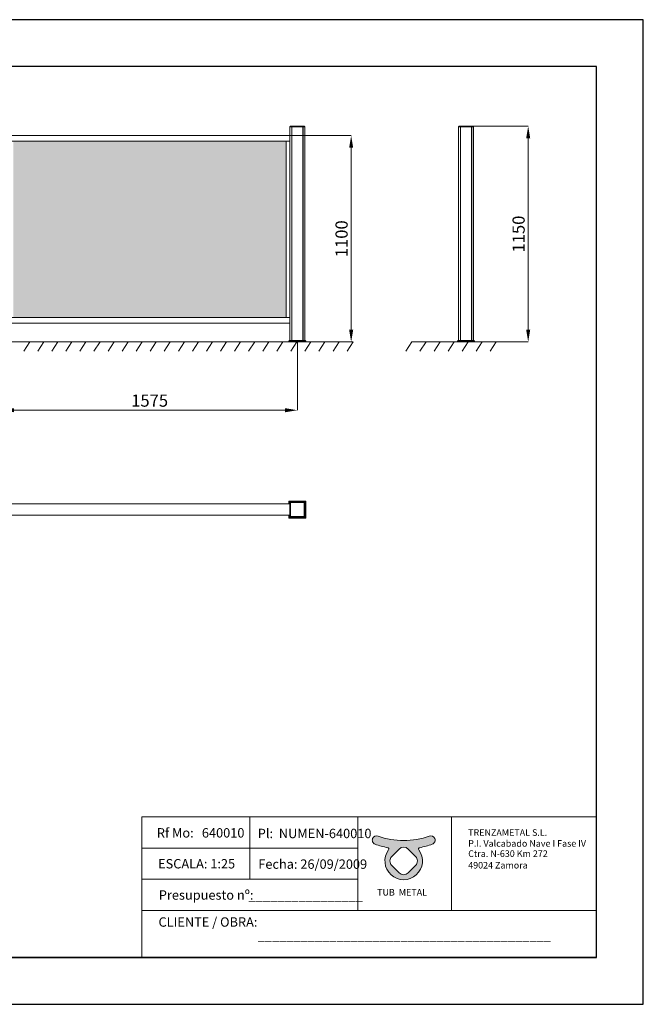
# Model space of a CAD drawing. Units: millimetres. Extents: x 17323 to 24748, y -7 to 5243.
# Drawn here: x 21421 to 24748, y -7 to 5243 of the extents above; entities that cross this region are included whole.
import ezdxf

# ---------------------------------------------------------------- set-up
doc = ezdxf.new("R2010")
doc.units = ezdxf.units.MM
doc.header["$PDSIZE"] = -1
doc.layers.get('0').update_dxf_attribs({"lineweight": 15})
doc.layers.add('CAJETIN', color=7, linetype='Continuous')
doc.layers.add('COTAS', color=7, linetype='Continuous')
doc.layers.add('Cristal', color=7, linetype='Continuous', lineweight=15, true_color=0xd8eafe)
doc.layers.add('Grosor 0', color=7, linetype='Continuous', lineweight=0)
doc.styles.add('SLDTEXTSTYLE0', font='TXT', dxfattribs={"width": 0.6381856540084389})
doc.dimstyles.new('SLDDIMSTYLE0', dxfattribs={"dimtxt": 65, "dimasz": 65, "dimexe": 0, "dimexo": 0.0625, "dimgap": 18.75, "dimtad": 1, "dimtoh": 1, "dimzin": 12, "dimdsep": 46, "dimtxsty": 'Standard', "dimcen": 0.09, "dimadec": 0, "dimazin": 0, "dimtfac": 1, "dimtofl": 0, "dimtmove": 0, "dimatfit": 3, "dimfxl": 0, "dimtolj": 1, "dimtzin": 12, "dimlwd": 15, "dimlwe": 0, "dimarcsym": 0})

# ---------------------------------------------------------------- blocks, each defined once
blk = doc.blocks.new('Suelo Corto')
for p, q in [((200, 0), (0, 0)), ((0, 0), (449.5342273863571, 4.547473508864641e-13)), ((284.2396020889282, 0), (484.2396020889282, 0)), ((484.2396020889282, 0), (284.2396020889282, 0))]:
    blk.add_line(p, q)
at = {"layer": 'Grosor 0'}
for p, q in [((0, 0), (-32.1818506480995, -50.12654826698645)), ((75, 0), (42.8181493519005, -50.12654826698645)), ((150, 0), (117.8181493519005, -50.12654826698645)), ((225, 0), (192.8181493519005, -50.12654826698645)), ((300, 0), (267.8181493519005, -50.12654826698645)), ((375, 0), (342.8181493519005, -50.12654826698645)), ((450, 0), (417.8181493519005, -50.12654826698645))]:
    blk.add_line(p, q, dxfattribs=at)
blk = doc.blocks.new('*D17')
at = {"layer": 'COTAS', "color": 0, "lineweight": 0}
for p, q in [((23802.3036399532, 4675.3418653306), (24133.99556850063, 4675.3418653306)), ((23847.5131259907, 3525.341859370135), (24133.99556850063, 3525.341859370135))]:
    blk.add_line(p, q, dxfattribs=at)
at = {"layer": 'COTAS', "color": 0, "lineweight": 15}
blk.add_line((24133.99556850063, 3590.341859370135), (24133.99556850063, 4610.3418653306), dxfattribs=at)
at = {"layer": 'COTAS', "color": 0}
for points in [[(24123.1622351673, 4610.3418653306), (24144.82890183396, 4610.3418653306), (24133.99556850063, 4675.3418653306)], [(24123.1622351673, 3590.341859370135), (24144.82890183396, 3590.341859370135), (24133.99556850063, 3525.341859370135)]]:
    blk.add_solid(points, dxfattribs=at)
at = {"layer": 'Defpoints', "color": 0}
for p in [(23802.2411399532, 4675.3418653306), (24133.99556850063, 4675.3418653306), (23847.4506259907, 3525.341859370135)]:
    blk.add_point(p, dxfattribs=at)
at = {"layer": 'COTAS', "color": 0, "insert": (24082.74556850063, 4100.341862350371), "char_height": 65, "attachment_point": 5, "rotation": 90}
blk.add_mtext('\\A1;1150', dxfattribs=at)
blk = doc.blocks.new('*D18')
at = {"layer": 'COTAS', "color": 0, "lineweight": 0}
for p, q in [((22862.51911395471, 4625.341883211992), (23189.56974962945, 4625.341883211992)), ((22947.51915210168, 3525.341859370134), (23189.56974962945, 3525.341859370134))]:
    blk.add_line(p, q, dxfattribs=at)
at = {"layer": 'COTAS', "color": 0, "lineweight": 15}
blk.add_line((23189.56974962945, 3590.341859370134), (23189.56974962945, 4560.341883211992), dxfattribs=at)
at = {"layer": 'COTAS', "color": 0}
for points in [[(23178.73641629612, 4560.341883211992), (23200.40308296278, 4560.341883211992), (23189.56974962945, 4625.341883211992)], [(23178.73641629612, 3590.341859370134), (23200.40308296278, 3590.341859370134), (23189.56974962945, 3525.341859370134)]]:
    blk.add_solid(points, dxfattribs=at)
at = {"layer": 'Defpoints', "color": 0}
for p in [(22862.45661395471, 4625.341883211992), (23189.56974962945, 4625.341883211992), (22947.45665210168, 3525.341859370134)]:
    blk.add_point(p, dxfattribs=at)
at = {"layer": 'COTAS', "color": 0, "insert": (23138.31974962945, 4075.341871291067), "char_height": 65, "attachment_point": 5, "rotation": 90}
blk.add_mtext('\\A1;1100', dxfattribs=at)
blk = doc.blocks.new('*D20')
at = {"layer": 'COTAS', "color": 0, "lineweight": 0}
for p, q in [((21326.45644041578, 3525.216859370135), (21326.45644041578, 3161.188538851407)), ((22902.45663541238, 3525.279359370135), (22902.45663541238, 3161.188538851407))]:
    blk.add_line(p, q, dxfattribs=at)
at = {"layer": 'COTAS', "color": 0, "lineweight": 15}
blk.add_line((21391.45644041578, 3161.188538851407), (22837.45663541238, 3161.188538851407), dxfattribs=at)
at = {"layer": 'COTAS', "color": 0}
for points in [[(21391.45644041578, 3172.021872184741), (21391.45644041578, 3150.355205518074), (21326.45644041578, 3161.188538851407)], [(22837.45663541238, 3172.021872184741), (22837.45663541238, 3150.355205518074), (22902.45663541238, 3161.188538851407)]]:
    blk.add_solid(points, dxfattribs=at)
at = {"layer": 'Defpoints', "color": 0}
for p in [(21326.45644041578, 3525.279359370135), (22902.45663541238, 3525.341859370135), (22902.45663541238, 3161.188538851407)]:
    blk.add_point(p, dxfattribs=at)
at = {"layer": 'COTAS', "color": 0, "insert": (22114.45653791408, 3212.438538851407), "char_height": 65, "attachment_point": 5}
blk.add_mtext('\\A1;1575', dxfattribs=at)

msp = doc.modelspace()

# ---------------------------------------------------------------- hatches: boundary and pattern name
h = msp.add_hatch(color=256)
edge = h.paths.add_edge_path(flags=16)
edge.add_arc((23469.70360439343, 797.1776843111837), 34.2, 45.00000019587108, 135.0000000031416)
edge.add_line((23445.52055247549, 821.3607362263957), (23406.31175857456, 782.151942604374))
edge.add_arc((23430.49481042755, 757.9688906242031), 34.2, 134.9999998492662, 224.9999999783607)
edge.add_line((23406.31175850186, 733.7858387167289), (23445.52055243152, 694.5770443894576))
edge.add_arc((23469.70360437107, 718.7600962830655), 34.2, 224.9999999456033, 315.0000001248494)
edge.add_line((23493.88665634037, 694.5770444192052), (23533.09545034711, 733.7858384058146))
edge.add_arc((23508.91239843944, 757.9688903313071), 34.2, 314.9999999789325, 405.0000000419603)
edge.add_line((23533.09545033833, 782.1519422655755), (23493.88665622737, 821.360736310411))
edge = h.paths.add_edge_path()
edge.add_arc((23325.09996193944, 868.9842161934886), 22.95, 69.85971445438494, 156.7271168894964)
edge.add_line((23304.01732353087, 878.0520085231268), (23304.01649614565, 878.0500848505732))
edge.add_arc((23325.09913455423, 868.982292520934), 22.95, 156.7271168894885, 249.8596988426197)
edge.add_arc((23469.70360447055, 1263.272999843659), 442.9209687595367, 249.8596988426197, 258.89849465534)
edge.add_arc((23383.00381951847, 821.421951591847), 7.355836719000001, -36.19931614811031, 78.89849465555233, ccw=False)
edge.add_arc((23469.70360447055, 757.9688904331755), 100.0831863645117, 143.8006838518897, 396.1993161481103)
edge.add_arc((23556.40338942264, 821.421951591847), 7.355836719000001, 101.10150534444767, 216.1993161481103, ccw=False)
edge.add_arc((23469.70360447055, 1263.272999843659), 442.9209687595367, 281.1015053446601, 290.1403011573803)
edge.add_arc((23614.30807438688, 868.9822925209331), 22.95, 290.1403011573803, 383.2728831105036)
edge.add_line((23635.39071279545, 878.0500848505727), (23635.38988541024, 878.0520085231284))
edge.add_arc((23614.30724700167, 868.9842161934897), 22.95, 23.27288311051149, 110.1402855456151)
edge.add_arc((23469.70360447055, 1263.272999843659), 397.0188778297747, 249.8597144543849, 290.14028554561503, ccw=False)
edge = h.paths.add_edge_path(flags=17)
edge.add_line((23305.52856642626, 881.5656517950259), (23305.57414513587, 881.6716224017417))
edge.add_line((23633.87864251469, 881.5656517950573), (23633.83306380508, 881.6716224016994))
at = {"layer": 'Cristal'}
msp.add_hatch(color=256, dxfattribs=at).paths.add_polyline_path([(22842.45661395471, 4595.341882019901), (21386.66593867223, 4595.341882019899), (21386.66593867223, 3655.341854601764), (22842.45661395471, 3655.341854601763)])

# ---------------------------------------------------------------- linework, layer by layer
at = {"color": 7, "linetype": 'Continuous', "lineweight": 15}
for p, q in [((22865.45663493554, 4675.3418653306), (22862.48355525415, 4672.368755846881)), ((22865.45663493554, 4675.3418653306), (22939.45663588922, 4675.3418653306)), ((22942.42971557062, 4672.368755846881), (22939.45663588922, 4675.3418653306)), ((23765.24111712462, 4675.3418653306), (23762.26803744322, 4672.368755846881)), ((23765.24111712462, 4675.3418653306), (23839.24111807829, 4675.3418653306)), ((23842.21419775969, 4672.368755846881), (23839.24111807829, 4675.3418653306)), ((22862.45661395471, 4625.341883211992), (21366.66593867223, 4625.341883211993)), ((22862.48355525415, 4672.368755846881), (22862.45661395471, 4671.341857224368)), ((22862.45661395471, 4671.341857224368), (22942.45665687005, 4671.341857224368)), ((22862.45661395471, 4671.341857224368), (22862.45661395471, 3533.341875582599)), ((22862.48355525415, 4672.368755846881), (22942.42971557062, 4672.368755846881)), ((22872.20662253778, 4671.341857224368), (22872.20662253778, 3533.341875582599)), ((22872.20662253778, 4666.34186199274), (22872.45660441797, 4666.34186199274)), ((22872.45660441797, 3533.341875582599), (22872.45660441797, 4671.341857224368)), ((22932.4566664068, 4671.341857224368), (22932.4566664068, 3533.341875582599)), ((22932.4566664068, 4666.34186199274), (22932.70664828699, 4666.34186199274)), ((22932.70664828699, 3533.341875582599), (22932.70664828699, 4671.341857224368)), ((22942.45665687005, 4671.341857224368), (22942.42971557062, 4672.368755846881)), ((22942.45665687005, 4671.341857224368), (22942.45665687005, 3533.341875582599)), ((23762.26803744322, 4672.368755846881), (23762.24109614379, 4671.341857224368)), ((23762.24109614379, 4671.341857224368), (23842.24113905913, 4671.341857224368)), ((23762.24114084727, 4671.341857224368), (23762.24114084727, 3533.341875582598)), ((23762.26803744322, 4672.368755846881), (23842.21419775969, 4672.368755846881)), ((23771.99110472685, 4666.34186199274), (23772.24108660704, 4666.34186199274)), ((23771.99114011711, 4671.341857224368), (23771.99114011711, 3533.341875582598)), ((23771.99114011711, 4666.34186199274), (23772.24114062375, 4666.34186199274)), ((23772.24114062375, 3533.341875582598), (23772.24114062375, 4671.341857224368)), ((23832.24113928265, 4671.341857224368), (23832.24113928265, 3533.341875582598)), ((23832.24113928265, 4666.34186199274), (23832.49113978929, 4666.34186199274)), ((23832.24114859587, 4666.34186199274), (23832.49113047606, 4666.34186199274)), ((23832.49113978929, 3533.341875582598), (23832.49113978929, 4671.341857224368)), ((23842.24113905913, 4671.341857224368), (23842.21419775969, 4672.368755846881)), ((23842.24113905913, 4671.341857224368), (23842.24113905913, 3533.341875582598)), ((22862.45661395471, 4595.3418820199), (21366.66593867223, 4595.3418820199)), ((21366.66593867223, 3655.341854601764), (22862.45661395471, 3655.341854601763)), ((21366.66593867223, 3625.341883211993), (22862.45661395471, 3625.341883211993)), ((22857.45661872308, 3525.341859370135), (22857.56414550226, 3529.449453860187)), ((22947.45665210168, 3525.341859370135), (22857.45661872308, 3525.341859370135)), ((22857.56414550226, 3529.449453860187), (22861.45656722467, 3533.341875582599)), ((22947.34900611322, 3529.449453860187), (22857.56414550226, 3529.449453860187)), ((22943.45658439081, 3533.341875582599), (22861.45656722467, 3533.341875582599)), ((22947.34900611322, 3529.449453860187), (22943.45658439081, 3533.341875582599)), ((22947.45665210168, 3525.341859370135), (22947.34900611322, 3529.449453860187)), ((23757.24113816506, 3525.341859370135), (23757.34869847185, 3529.449453860186)), ((23847.24114174134, 3525.341859370135), (23757.24113816506, 3525.341859370135)), ((23757.34869847185, 3529.449453860186), (23761.24113882071, 3533.341875582598)), ((23847.13358143455, 3529.449453860186), (23757.34869847185, 3529.449453860186)), ((23843.24114108569, 3533.341875582598), (23761.24113882071, 3533.341875582598)), ((23843.45062906033, 3533.341875582598), (23843.24114108569, 3533.341875582598)), ((23847.13358143455, 3529.449453860186), (23843.24114108569, 3533.341875582598)), ((23847.3430656839, 3529.449453860186), (23843.45062906033, 3533.341875582598)), ((23847.3430656839, 3529.449453860186), (23847.13358143455, 3529.449453860186)), ((23847.24114174134, 3525.341859370135), (23847.13358143455, 3529.449453860186)), ((23847.4506259907, 3525.341859370135), (23847.24114174134, 3525.341859370135)), ((23847.4506259907, 3525.341859370135), (23847.3430656839, 3529.449453860186)), ((21366.456443247, 2661.489797509944), (22862.45661395471, 2661.489797509944)), ((22857.45661872308, 2661.489797509947), (22857.45661872308, 2676.489799968639)), ((22857.45661872308, 2676.489799968639), (22857.56414550226, 2676.382239661852)), ((22857.45661872308, 2676.489799968639), (22947.45665210168, 2676.489799968639)), ((22857.45661872308, 2676.280311993995), (22857.56414550226, 2676.172751687208)), ((22857.45661872308, 2661.489797509947), (22857.45661872308, 2676.280311993995)), ((22857.56414550226, 2661.489797509947), (22857.56414550226, 2676.382239661852)), ((22857.56414550226, 2676.382239661852), (22861.45656722467, 2672.489799312988)), ((22857.56414550226, 2676.382239661852), (22947.34900611322, 2676.382239661852)), ((22857.56414550226, 2676.172751687208), (22861.45656722467, 2672.280311338344)), ((22857.56414550226, 2661.489797509947), (22857.56414550226, 2676.172751687208)), ((22861.45656722467, 2661.489797509947), (22861.45656722467, 2672.489799312988)), ((22861.45656722467, 2672.489799312988), (22943.45658439081, 2672.489799312988)), ((22861.45656722467, 2672.280311338344), (22943.45658439081, 2672.280311338344)), ((22861.45656722467, 2661.489797509947), (22861.45656722467, 2672.280311338344)), ((22862.45661395471, 2671.489797286426), (22862.45661395471, 2591.489799074565)), ((22862.45661395471, 2671.489797286426), (22872.20662253778, 2671.489797286426)), ((22862.48355525415, 2671.253420166408), (22862.45661395471, 2671.280309311783)), ((22942.45665687005, 2671.280309311783), (22862.45661395471, 2671.280309311783)), ((22862.45661395471, 2671.280309311783), (22862.45661395471, 2591.280311099922)), ((22942.42971557062, 2671.253420166408), (22862.48355525415, 2671.253420166408)), ((22865.45663493554, 2668.280310682689), (22862.48355525415, 2671.253420166408)), ((22862.48355525415, 2671.253420166408), (22862.48355525415, 2591.307200245296)), ((22939.45663588922, 2668.280310682689), (22865.45663493554, 2668.280310682689)), ((22865.45663493554, 2668.280310682689), (22865.45663493554, 2594.280309729015)), ((22872.20662253778, 2671.280309311783), (22872.20662253778, 2671.489797286426)), ((22932.4566664068, 2671.280309311783), (22872.45660441797, 2671.280309311783)), ((22932.70664828699, 2671.489797286426), (22932.70664828699, 2671.280309311783)), ((22932.70664828699, 2671.489797286426), (22942.45665687005, 2671.489797286426)), ((22939.45663588922, 2668.280310682689), (22942.42971557062, 2671.253420166408)), ((22939.45663588922, 2594.280309729015), (22939.45663588922, 2668.280310682689)), ((22942.42971557062, 2671.253420166408), (22942.45665687005, 2671.280309311783)), ((22942.42971557062, 2591.307200245296), (22942.42971557062, 2671.253420166408)), ((22942.45665687005, 2671.489797286426), (22942.45665687005, 2661.739798016583)), ((22942.45665687005, 2591.280311099922), (22942.45665687005, 2671.280309311783)), ((22942.45665687005, 2601.489798851048), (22942.45665687005, 2661.489797509944)), ((22943.45658439081, 2672.489799312988), (22947.34900611322, 2676.382239661852)), ((22943.45658439081, 2672.280311338344), (22947.34900611322, 2676.172751687208)), ((22943.45658439081, 2672.489799312988), (22943.45658439081, 2590.489797048011)), ((22943.45658439081, 2672.280311338344), (22943.45658439081, 2590.280309073368)), ((22947.34900611322, 2676.382239661852), (22947.45665210168, 2676.489799968639)), ((22947.34900611322, 2676.382239661852), (22947.34900611322, 2586.597356699148)), ((22947.34900611322, 2676.172751687208), (22947.45665210168, 2676.280311993995)), ((22947.34900611322, 2676.172751687208), (22947.34900611322, 2586.387872449795)), ((22947.45665210168, 2676.489799968639), (22947.45665210168, 2586.48979639236)), ((22947.45665210168, 2676.280311993995), (22947.45665210168, 2586.280312143007)), ((22862.45661395471, 2601.489798851048), (21366.456443247, 2601.489798851048)), ((22857.45661872308, 2586.280312143007), (22857.45661872308, 2601.489798851052)), ((22857.45661872308, 2586.48979639236), (22857.45661872308, 2601.489798851052)), ((22857.45661872308, 2586.48979639236), (22857.56414550226, 2586.597356699148)), ((22857.45661872308, 2586.280312143007), (22857.56414550226, 2586.387872449795)), ((22947.45665210168, 2586.280312143007), (22857.45661872308, 2586.280312143007)), ((22857.56414550226, 2586.387872449795), (22857.56414550226, 2601.489798851052)), ((22857.56414550226, 2586.597356699148), (22857.56414550226, 2601.489798851052)), ((22857.56414550226, 2586.597356699148), (22861.45656722467, 2590.489797048011)), ((22857.56414550226, 2586.387872449795), (22861.45656722467, 2590.280309073368)), ((22947.34900611322, 2586.387872449795), (22857.56414550226, 2586.387872449795)), ((22861.45656722467, 2590.280309073368), (22861.45656722467, 2601.489798851052)), ((22861.45656722467, 2590.489797048011), (22861.45656722467, 2601.489798851052)), ((22943.45658439081, 2590.489797048011), (22861.45656722467, 2590.489797048011)), ((22943.45658439081, 2590.280309073368), (22861.45656722467, 2590.280309073368)), ((22862.48355525415, 2591.307200245296), (22862.45661395471, 2591.280311099922)), ((22862.45661395471, 2591.280311099922), (22942.45665687005, 2591.280311099922)), ((22865.45663493554, 2594.280309729015), (22862.48355525415, 2591.307200245296)), ((22862.48355525415, 2591.307200245296), (22942.42971557062, 2591.307200245296)), ((22865.45663493554, 2594.280309729015), (22939.45663588922, 2594.280309729015)), ((22942.42971557062, 2591.307200245296), (22939.45663588922, 2594.280309729015)), ((22942.45665687005, 2591.280311099922), (22942.42971557062, 2591.307200245296)), ((22942.45665687005, 2601.239798344408), (22942.45665687005, 2591.489799074565)), ((22947.34900611322, 2586.597356699148), (22943.45658439081, 2590.489797048011)), ((22947.34900611322, 2586.387872449795), (22943.45658439081, 2590.280309073368)), ((22947.45665210168, 2586.48979639236), (22947.34900611322, 2586.597356699148)), ((22947.45665210168, 2586.280312143007), (22947.34900611322, 2586.387872449795))]:
    msp.add_line(p, q, dxfattribs=at)
for p, q in [((22842.45661395471, 3655.341854601763), (22842.45661395471, 4595.3418820199)), ((22862.45661395471, 3655.341854601763), (22842.45661395471, 3655.341854601763)), ((22649.03641546519, 993.3569829715987), (22649.03643330279, 826.7157081913452)), ((23224.94680223893, 993.3569829715987), (23724.87062654517, 993.4331586660862)), ((23304.01732353087, 878.0520085231268), (23304.01649614565, 878.0500848505732)), ((23305.52856642626, 881.5656517950259), (23305.57414513587, 881.6716224017417)), ((23633.87864251469, 881.5656517950573), (23633.83306380508, 881.6716224016994)), ((23635.38988541024, 878.0520085231284), (23635.39071279545, 878.0500848505727)), ((22649.03643330279, 826.7156845697091), (22649.03643330279, 660.0744334221129)), ((23406.31175857456, 782.151942604374), (23445.52055247549, 821.3607362263957)), ((23493.88665622737, 821.360736310411), (23533.09545033833, 782.1519422655755)), ((23445.52055243152, 694.5770443894576), (23406.31175850186, 733.7858387167289)), ((23533.09545034711, 733.7858384058146), (23493.88665634037, 694.5770444192052))]:
    msp.add_line(p, q)
for points in [[(22073.12602869145, 493.4331586660858), (23224.94680223893, 493.4331586660858), (23224.94680223893, 993.3569829715987), (22073.12602869145, 993.3569829715987)], [(22073.12606436665, 993.3569593389415), (23224.94683791413, 993.3569593389415), (23224.94683791413, 826.7156845697091), (22073.12606436665, 826.7156845697091)], [(23724.87062654517, 993.4331586660862), (24498.05551291839, 993.4331586660862), (24498.05551291839, 493.4331586653578), (23724.87062654517, 493.4331586653578)], [(22073.12604652905, 826.7157081913452), (23224.94682007653, 826.7157081913452), (23224.94682007653, 660.0744334221129), (22073.12604652905, 660.0744334221129)], [(22073.12602869145, 660.0744334345902), (23224.94680223893, 660.0744334345902), (23224.94680223893, 493.4331586653578), (22073.12602869145, 493.4331586653578)], [(22073.12602869145, 493.4331586660858), (24498.03192442479, 493.4331586660858), (24498.03192442479, 243.4331586660873), (22073.12602869145, 243.4331586660873)]]:
    msp.add_lwpolyline(points, close=True)
for centre, radius, start, end in [((23325.09913455423, 868.982292520934), 22.95, 156.7271168894885, 249.8596988426197), ((23325.09996193944, 868.9842161934886), 22.95, 69.85971445438494, 156.7271168894964), ((23469.70360447055, 1263.272999843659), 442.9209687595367, 249.8596988426197, 258.89849465534), ((23469.70360447055, 1263.272999843659), 397.0188778297747, 249.8597144543849, 290.140285545615), ((23469.70360447055, 1263.272999843659), 442.9209687595367, 281.1015053446601, 290.1403011573803), ((23614.30724700167, 868.9842161934897), 22.95, 23.27288311051149, 110.1402855456151), ((23614.30807438688, 868.9822925209331), 22.95, 290.1403011573803, 23.27288311050359), ((23469.70360447055, 757.9688904331755), 100.0831863645117, 143.8006838518897, 36.19931614811028), ((23383.00381951847, 821.421951591847), 7.355836719000001, 323.8006838518897, 78.89849465555234), ((23469.70360439343, 797.1776843111837), 34.2, 45.00000019587108, 135.0000000031416), ((23556.40338942264, 821.421951591847), 7.355836719000001, 101.1015053444477, 216.1993161481103), ((23430.49481042755, 757.9688906242031), 34.2, 134.9999998492662, 224.9999999783607), ((23508.91239843944, 757.9688903313071), 34.2, 314.9999999789325, 45.0000000419603), ((23469.70360437107, 718.7600962830655), 34.2, 224.9999999456033, 315.0000001248494)]:
    msp.add_arc(centre, radius, start, end)
at = {"layer": 'CAJETIN'}
for p, q in [((24748.03192442479, 5243.433158666087), (17323.03192442479, 5243.433158666087)), ((24748.03192442479, -6.566841333912555), (24748.03192442479, 5243.433158666087)), ((24498.03192442479, 4993.433158666087), (17573.03192442479, 4993.433158666087)), ((24498.03192442479, 243.4331586660873), (24498.03192442479, 4993.433158666087)), ((17573.03192442479, 243.4331586660873), (24498.03192442479, 243.4331586660873)), ((24498.03192442479, 243.4331586660873), (19748.03192442479, 243.4331586660873)), ((21573.12602869144, 243.4331586660873), (21773.12602869143, 243.4331586660873)), ((21573.12602869144, 243.4331586660873), (21773.12602869143, 243.4331586660873)), ((17323.03192442479, -6.566841333912555), (24748.03192442479, -6.566841333912555))]:
    msp.add_line(p, q, dxfattribs=at)
at = {"layer": 'Grosor 0'}
for p, q in [((17874.87511205356, 3525.341859370135), (22974.87517463843, 3525.341859370134)), ((21474.87511205356, 3525.341859370135), (21442.69326140546, 3475.215311103148)), ((21549.87511205356, 3525.341859370135), (21517.69326140546, 3475.215311103148)), ((21624.87511205356, 3525.341859370135), (21592.69326140546, 3475.215311103148)), ((21699.87511205356, 3525.341859370135), (21667.69326140546, 3475.215311103148)), ((21774.87511205356, 3525.341859370135), (21742.69326140546, 3475.215311103148)), ((21849.87511205356, 3525.341859370135), (21817.69326140546, 3475.215311103148)), ((21924.87511205356, 3525.341859370135), (21892.69326140546, 3475.215311103148)), ((21999.87511205356, 3525.341859370135), (21967.69326140546, 3475.215311103148)), ((22074.87511205356, 3525.341859370135), (22042.69326140546, 3475.215311103148)), ((22149.87511205356, 3525.341859370135), (22117.69326140546, 3475.215311103148)), ((22224.87511205356, 3525.341859370135), (22192.69326140546, 3475.215311103148)), ((22299.87511205356, 3525.341859370135), (22267.69326140546, 3475.215311103148)), ((22374.87511205356, 3525.341859370135), (22342.69326140546, 3475.215311103148)), ((22449.87511205356, 3525.341859370135), (22417.69326140546, 3475.215311103148)), ((22524.87511205356, 3525.341859370135), (22492.69326140546, 3475.215311103148)), ((22599.87511205356, 3525.341859370135), (22567.69326140546, 3475.215311103148)), ((22674.87511205356, 3525.341859370135), (22642.69326140546, 3475.215311103148)), ((22749.87511205356, 3525.341859370135), (22717.69326140546, 3475.215311103148)), ((22824.87511205356, 3525.341859370135), (22792.69326140546, 3475.215311103148)), ((22899.87511205356, 3525.341859370135), (22867.69326140546, 3475.215311103148)), ((22974.87511205356, 3525.341859370135), (22942.69326140546, 3475.215311103148)), ((22974.87517463843, 3525.341859370134), (22942.69332399033, 3475.215311103148)), ((22947.45665210168, 3525.341859370135), (23199.87517463843, 3525.341859370135)), ((23049.87517463843, 3525.341859370134), (23017.69332399033, 3475.215311103148)), ((23124.87517463843, 3525.341859370134), (23092.69332399033, 3475.215311103148)), ((23199.87517463843, 3525.341859370134), (23167.69332399033, 3475.215311103148)), ((23713.91730839497, 3525.341859370135), (23513.91730839497, 3525.341859370135))]:
    msp.add_line(p, q, dxfattribs=at)

# ---------------------------------------------------------------- block references
msp.add_blockref('Suelo Corto', (23513.91730839497, 3525.341859370135), dxfattribs=at)

# ---------------------------------------------------------------- texts
at = {"layer": 'CAJETIN', "color": 0, "attachment_point": 1, "style": 'SLDTEXTSTYLE0'}
for s, insert, char_height in [('Rf Mo:', (22153.01439235271, 932.6274399915964), 50), (' 640010 ', (22377.87549918802, 932.6274399915964), 50), ('Pl: ', (22691.28130655197, 929.3980141574527), 50), ('NUMEN-640010', (22803.71185996962, 929.3980141574527), 50), ('TRENZAMETAL S.L.', (23813.84655234058, 926.7749513209425), 35), ('P.I. Valcabado Nave I Fase IV', (23813.84655234058, 868.6749512971006), 35), ('Ctra. N-630 Km 272', (23813.84655234058, 814.312892155558), 35), ('49024 Zamora', (23813.84655234058, 752.4749512494169), 35)]:
    msp.add_mtext(s, dxfattribs=dict(at, insert=insert, char_height=char_height))
at = {"layer": 'CAJETIN', "char_height": 50, "attachment_point": 1, "style": 'SLDTEXTSTYLE0'}
for s, insert in [('ESCALA: 1:25', (22159.58145107981, 767.9284323053238)), ('Fecha: 26/09/2009', (22694.14356078469, 765.9992135307206)), ('Presupuesto nº:', (22163.53309573971, 601.1145208953989)), ('________________', (22642.62607097333, 599.8636438376801)), ('CLIENTE / OBRA:', (22161.86840049247, 457.1898208550941)), ('_________________________________________', (22691.02002519558, 384.963477025451))]:
    msp.add_mtext(s, dxfattribs=dict(at, insert=insert))
at = {"layer": 'CAJETIN', "color": 0, "insert": (23327.97524388454, 608.156145563671), "char_height": 35, "attachment_point": 1}
msp.add_mtext('{\\feurofurence|b0|i0|c0|p34;\\T1.25;TUB  METAL}', dxfattribs=at)

# ---------------------------------------------------------------- dimensions: what is measured, and where the dimension line sits
at = {"layer": 'COTAS'}
for base, p1, p2, picture, middle in [((24133.99556850063, 4675.3418653306), (23847.4506259907, 3525.341859370135), (23802.2411399532, 4675.3418653306), '*D17', (24082.74556850063, 4100.341862350371)), ((23189.56974962945, 4625.341883211992), (22947.45665210168, 3525.341859370134), (22862.45661395471, 4625.341883211992), '*D18', (23138.31974962945, 4075.341871291067))]:
    dim = msp.add_linear_dim(base=base, p1=p1, p2=p2, angle=90, dimstyle='SLDDIMSTYLE0', dxfattribs=at)
    dim.commit()
    dim.dimension.update_dxf_attribs({"geometry": picture, "text_midpoint": middle})
dim = msp.add_linear_dim(base=(22902.45663541238, 3161.188538851407), p1=(21326.45644041578, 3525.279359370135), p2=(22902.45663541238, 3525.341859370135), text='1575', dimstyle='SLDDIMSTYLE0', dxfattribs=at)
dim.commit()
dim.dimension.update_dxf_attribs({"geometry": '*D20', "text_midpoint": (22114.45653791408, 3212.438538851407)})

doc.saveas('drawing.dxf')
